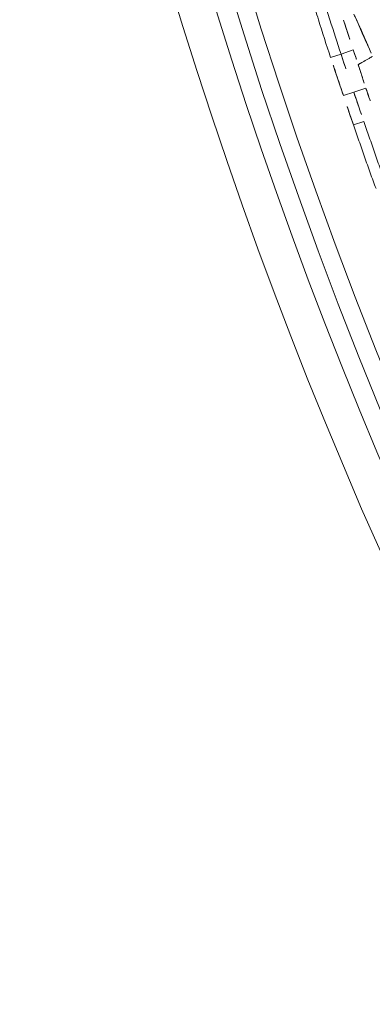
# Model space of a CAD drawing. Units: millimetres. Extents: x -605615326 to 17, y -1703671404 to 113.
# Drawn here: x -605612413 to -605612404, y -1703670210 to -1703670183 of the extents above; entities that cross this region are included whole.
import ezdxf

# ---------------------------------------------------------------- set-up
doc = ezdxf.new("R2010")
doc.units = ezdxf.units.MM
doc.layers.get('0').update_dxf_attribs({"lineweight": 9, "true_color": 0x1c1c1c})
doc.layers.get('Defpoints').update_dxf_attribs({"color": 3, "lineweight": 0})
doc.styles.add('2F обычный', font='Montserrat-Light.ttf', dxfattribs={"width": 0.8})
doc.dimstyles.new('stroitelniy3', dxfattribs={"dimtxt": 80, "dimasz": 30, "dimexe": 5, "dimexo": 10, "dimgap": 20, "dimtad": 1, "dimtoh": 1, "dimdec": 0, "dimrnd": 5, "dimtxsty": '2F обычный', "dimblk": 'ARCHTICK', "dimcen": 0.09, "dimdle": 2, "dimadec": 0, "dimazin": 2, "dimtfac": 1, "dimtdec": 0, "dimtmove": 1, "dimatfit": 3, "dimfxl": 10, "dimtfill": 1, "dimtolj": 1, "dimtzin": 0, "dimarcsym": 1})

# ---------------------------------------------------------------- blocks, each defined once
blk = doc.blocks.new('A$C1f5f1bdc')
at = {"linetype": 'Continuous', "lineweight": 13}
for p, q in [((160.255, 41.8), (160.158, 41.518)), ((161.057, 41.518), (160.957, 41.236)), ((160.957, 41.236), (160.839, 40.906)), ((162.093, 41.147), (161.993, 40.865)), ((161.993, 40.865), (161.873, 40.53))]:
    blk.add_line(p, q, dxfattribs=at)
for radius, start, end in [(150.644, 52.18034, 141.30555), (150.145, 52.18532, 141.30555), (149.591, 61.17659, 132.42341), (148.592, 61.17659, 132.42341), (130.593, 61.01731, 132.58269), (129.595, 61.01731, 132.58269), (129.04, 52.25158, 141.22053), (128.541, 52.24574, 141.22053)]:
    blk.add_arc((118.506, -78.143), radius, start, end, dxfattribs=at)
for points, knots in [([(158.5, 42.394), (158.574, 42.37), (158.647, 42.346), (158.794, 42.299), (158.867, 42.274), (159.087, 42.201), (159.233, 42.151), (159.525, 42.051), (159.671, 42.001), (159.963, 41.901), (160.109, 41.851), (160.255, 41.8)], [0, 0, 0, 0, 0.125, 0.125, 0.25, 0.25, 0.5, 0.5, 0.75, 0.75, 1, 1, 1, 1]), ([(160.158, 41.518), (160.012, 41.568), (159.866, 41.618), (159.575, 41.717), (159.43, 41.767), (159.139, 41.867), (158.993, 41.918), (158.774, 41.991), (158.701, 42.015), (158.555, 42.062), (158.481, 42.086), (158.408, 42.11)], [0, 0, 0, 0, 0.25, 0.25, 0.5, 0.5, 0.75, 0.75, 0.875, 0.875, 1, 1, 1, 1]), ([(160.255, 41.8), (160.389, 41.754), (160.523, 41.707), (160.79, 41.613), (160.924, 41.566), (161.057, 41.518)], [0, 0, 0, 0, 0.5, 0.5, 1, 1, 1, 1]), ([(160.957, 41.236), (160.957, 41.236), (160.957, 41.236), (160.768, 41.304), (160.579, 41.371), (160.313, 41.464), (160.235, 41.491), (160.158, 41.518)], [0, 0, 0, 0, 0.000053, 0.000053, 0.70945, 0.70945, 1, 1, 1, 1]), ([(161.057, 41.518), (161.228, 41.457), (161.399, 41.395), (161.658, 41.303), (161.745, 41.272), (161.919, 41.209), (162.006, 41.178), (162.093, 41.147)], [0, 0, 0, 0, 0.495219, 0.495219, 0.747832, 0.747832, 1, 1, 1, 1]), ([(160.839, 40.906), (160.793, 40.923), (160.748, 40.939), (160.656, 40.972), (160.611, 40.988), (160.473, 41.037), (160.382, 41.069), (160.29, 41.102)], [0, 0, 0, 0, 0.25, 0.25, 0.5, 0.5, 1, 1, 1, 1]), ([(161.993, 40.865), (161.993, 40.865), (161.993, 40.865), (161.648, 40.989), (161.302, 41.113), (160.957, 41.236)], [0, 0, 0, 0, 0.000036, 0.000036, 1, 1, 1, 1]), ([(162.093, 41.147), (162.436, 41.024), (162.777, 40.896), (163.286, 40.702), (163.456, 40.636), (163.796, 40.506), (163.965, 40.44), (164.135, 40.375)], [0, 0, 0, 0, 0.5, 0.5, 0.75, 0.75, 1, 1, 1, 1]), ([(161.477, 40.675), (161.424, 40.694), (161.371, 40.713), (161.265, 40.752), (161.211, 40.771), (161.105, 40.81), (161.052, 40.829), (160.946, 40.868), (160.892, 40.887), (160.839, 40.906)], [0, 0, 0, 0, 0.25, 0.25, 0.5, 0.5, 0.75, 0.75, 1, 1, 1, 1]), ([(164.029, 40.096), (163.964, 40.121), (163.899, 40.146), (163.682, 40.229), (163.528, 40.288), (163.222, 40.406), (163.069, 40.465), (162.609, 40.64), (162.302, 40.755), (161.993, 40.865)], [0, 0, 0, 0, 0.095465, 0.095465, 0.321599, 0.321599, 0.547732, 0.547732, 1, 1, 1, 1]), ([(161.41, 40.225), (161.415, 40.262), (161.438, 40.407), (161.46, 40.557), (161.476, 40.671), (161.477, 40.675)], [0, 0, 0, 0, 0.243329, 0.973316, 1, 1, 1, 1]), ([(161.873, 40.53), (161.807, 40.554), (161.741, 40.578), (161.609, 40.626), (161.543, 40.651), (161.477, 40.675)], [0, 0, 0, 0, 0.5, 0.5, 1, 1, 1, 1]), ([(162.682, 40.236), (162.648, 40.248), (162.615, 40.26), (162.548, 40.285), (162.514, 40.297), (162.413, 40.334), (162.346, 40.358), (162.144, 40.432), (162.009, 40.481), (161.873, 40.53)], [0, 0, 0, 0, 0.125, 0.125, 0.25, 0.25, 0.5, 0.5, 1, 1, 1, 1]), ([(162.638, 39.911), (162.604, 39.919), (162.468, 39.95), (162.194, 40.016), (161.851, 40.104), (161.579, 40.178), (161.444, 40.216), (161.41, 40.225)], [0, 0, 0, 0, 0.083333, 0.333333, 0.666667, 0.916667, 1, 1, 1, 1])]:
    blk.add_open_spline(points, degree=3, knots=knots, dxfattribs=at)
blk = doc.blocks.new('_ArchTick')
at = {"color": 0, "linetype": 'ByBlock', "const_width": 0.15}
blk.add_lwpolyline([(-0.5, -0.5), (0.5, 0.5)], dxfattribs=at)
blk = doc.blocks.new('*D174')
at = {"color": 0, "lineweight": -2, "transparency": 16777216}
for p, q in [((-605612452.915, -1703670137.142), (-605612452.915, -1703670443.818)), ((-605611371.252, -1703670171.833), (-605611371.252, -1703670443.818)), ((-605612454.915, -1703670438.818), (-605611369.252, -1703670438.818))]:
    blk.add_line(p, q, dxfattribs=at)
at = {"layer": 'Defpoints', "color": 0, "lineweight": 30, "transparency": 16777216}
for p in [(-605612452.915, -1703670127.142), (-605611371.252, -1703670161.833), (-605611371.252, -1703670438.818)]:
    blk.add_point(p, dxfattribs=at)
at = {"color": 0, "lineweight": -2, "transparency": 16777216, "xscale": 25, "yscale": 25, "zscale": 25, "rotation": 180}
blk.add_blockref('_ArchTick', (-605612452.915, -1703670438.818), dxfattribs=at)
at = {"color": 0, "lineweight": -2, "transparency": 16777216, "xscale": 25, "yscale": 25, "zscale": 25}
blk.add_blockref('_ArchTick', (-605611371.252, -1703670438.818), dxfattribs=at)
at = {"color": 0, "transparency": 16777216, "insert": (-605611912.083, -1703670393.461), "char_height": 50, "attachment_point": 5, "style": '2F обычный', "bg_fill": 3, "box_fill_scale": 1.1, "bg_fill_color": 256, "bg_fill_true_color": 13158600, "bg_fill_transparency": 0}
blk.add_mtext('\\A1;1080', dxfattribs=at)

msp = doc.modelspace()

# ---------------------------------------------------------------- block references
at = {"rotation": 128.2000000000065}
msp.add_blockref('A$C1f5f1bdc', (-605612272.287, -1703670285.706), dxfattribs=at)

# ---------------------------------------------------------------- next in the draw order: dimensions: what is measured, and where the dimension line sits
at = {"color": 252}
dim = msp.add_linear_dim(base=(-605611371.252, -1703670438.818), p1=(-605612452.915, -1703670127.142), p2=(-605611371.252, -1703670161.833), dimstyle='stroitelniy3', override={"dimtxt": 50, "dimasz": 25}, dxfattribs=at)
dim.commit()
dim.dimension.update_dxf_attribs({"geometry": '*D174', "text_midpoint": (-605611912.083, -1703670393.461)})

doc.saveas('drawing.dxf')
